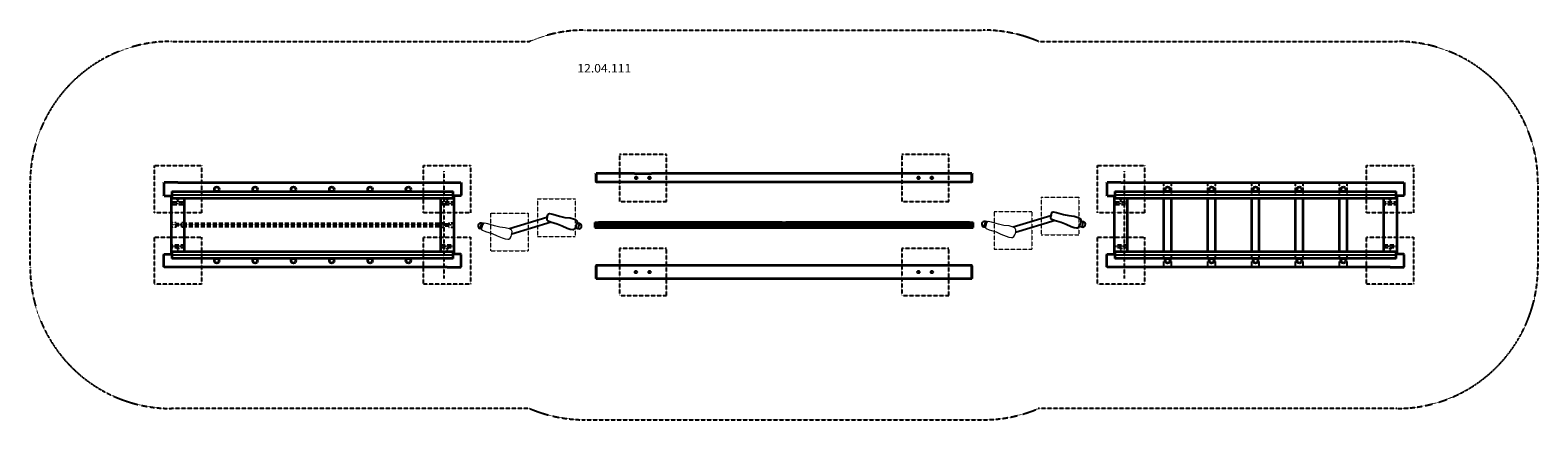
# Model space of a CAD drawing. Units: millimetres. Extents: x -7973 to 8047, y -4068 to 72.
import ezdxf
from ezdxf.enums import TextEntityAlignment as Align

# ---------------------------------------------------------------- set-up
doc = ezdxf.new("R2010")
doc.units = ezdxf.units.MM
doc.header["$LTSCALE"] = 5
for name, pattern in [('AUSGEZOGEN', [0]), ('DASHDOT', [1, 0.5, -0.25, 0, -0.25]), ('DASHED', [0.75, 0.5, -0.25])]:
    doc.linetypes.add(name, pattern=pattern)
for name, color, linetype in [('Layer1', 7, 'Continuous'), ('Layer10', 7, 'Continuous'), ('Layer2', 7, 'Continuous'), ('Layer3', 7, 'Continuous'), ('Layer4', 7, 'Continuous'), ('Layer5', 7, 'Continuous'), ('Layer8', 7, 'Continuous')]:
    doc.layers.add(name, color=color, linetype=linetype)
doc.styles.add('Arial', font='ARIAL.TTF')

msp = doc.modelspace()

# ---------------------------------------------------------------- linework, layer by layer
at = {"layer": 'Layer1', "color": 7, "linetype": 'AUSGEZOGEN', "lineweight": 35}
for p, q in [((-6553, -1553), (-6548, -1548)), ((-6553, -1553), (-6553, -1683)), ((-6403, -1548), (-6548, -1548)), ((-6403, -1548), (-3543, -1548)), ((-3543, -1548), (-3398, -1548)), ((-3398, -1548), (-3393, -1553)), ((-3393, -1553), (-3393, -1683)), ((3467, -1553), (3472, -1548)), ((3467, -1553), (3467, -1683)), ((3617, -1548), (3472, -1548)), ((3617, -1548), (6477, -1548)), ((6477, -1548), (6622, -1548)), ((6622, -1548), (6627, -1553)), ((6627, -1553), (6627, -1683)), ((-6548, -1688), (-6553, -1683)), ((-6548, -1688), (-6468, -1688)), ((-6473, -2308), (-6473, -1688)), ((-6468, -1643), (-3478, -1643)), ((-6468, -1643), (-6468, -1712)), ((-6468, -1712), (-3478, -1712)), ((-6333, -2285), (-6333, -1712)), ((-3613, -1712), (-3613, -2285)), ((-3478, -1712), (-3478, -1643)), ((-3398, -1688), (-3478, -1688)), ((-3473, -1688), (-3473, -2308)), ((-3398, -1688), (-3393, -1683)), ((3472, -1688), (3467, -1683)), ((3472, -1688), (3552, -1688)), ((3547, -2308), (3547, -1688)), ((3552, -1643), (6542, -1643)), ((3552, -1643), (3552, -1712)), ((3552, -1712), (6542, -1712)), ((3687, -2285), (3687, -1712)), ((4073, -2285), (4073, -1712)), ((4153, -2285), (4153, -1712)), ((4540, -2285), (4540, -1712)), ((4620, -2285), (4620, -1712)), ((5007, -2285), (5007, -1712)), ((5087, -2285), (5087, -1712)), ((5473, -2285), (5473, -1712)), ((5553, -2285), (5553, -1712)), ((5940, -2285), (5940, -1712)), ((6020, -2285), (6020, -1712)), ((6407, -1712), (6407, -2285)), ((6542, -1712), (6542, -1643)), ((6622, -1688), (6542, -1688)), ((6547, -1688), (6547, -2308)), ((6622, -1688), (6627, -1683)), ((-6553, -2313), (-6548, -2308)), ((-6553, -2443), (-6553, -2313)), ((-6548, -2308), (-6468, -2308)), ((-6468, -2285), (-6468, -2353)), ((-3478, -2285), (-6468, -2285)), ((-3478, -2353), (-6468, -2353)), ((-3478, -2353), (-3478, -2285)), ((-3398, -2308), (-3478, -2308)), ((-3393, -2313), (-3398, -2308)), ((-3393, -2443), (-3393, -2313)), ((3467, -2313), (3472, -2308)), ((3467, -2443), (3467, -2313)), ((3472, -2308), (3552, -2308)), ((3552, -2285), (3552, -2353)), ((6542, -2285), (3552, -2285)), ((6542, -2353), (3552, -2353)), ((6542, -2353), (6542, -2285)), ((6622, -2308), (6542, -2308)), ((6627, -2313), (6622, -2308)), ((6627, -2443), (6627, -2313)), ((-6548, -2448), (-6553, -2443)), ((-6403, -2448), (-6548, -2448)), ((-3543, -2448), (-6403, -2448)), ((-3543, -2448), (-3398, -2448)), ((-3398, -2448), (-3393, -2443)), ((3472, -2448), (3467, -2443)), ((3617, -2448), (3472, -2448)), ((6477, -2448), (3617, -2448)), ((6477, -2448), (6622, -2448)), ((6622, -2448), (6627, -2443))]:
    msp.add_line(p, q, dxfattribs=at)
at = {"layer": 'Layer1', "color": 7, "linetype": 'AUSGEZOGEN', "lineweight": 18}
for p, q in [((-6548, -1688), (-6548, -1548)), ((-3398, -1688), (-3398, -1548)), ((3472, -1688), (3472, -1548)), ((6622, -1688), (6622, -1548)), ((-6548, -2448), (-6548, -2308)), ((-3398, -2448), (-3398, -2308)), ((3472, -2448), (3472, -2308)), ((6622, -2448), (6622, -2308))]:
    msp.add_line(p, q, dxfattribs=at)
at = {"layer": 'Layer1', "color": 7, "linetype": 'AUSGEZOGEN', "lineweight": 25}
for p, q in [((-6468, -1677), (-3478, -1677)), ((3552, -1677), (6542, -1677)), ((-3478, -2319), (-6468, -2319)), ((6542, -2319), (3552, -2319))]:
    msp.add_line(p, q, dxfattribs=at)
at = {"layer": 'Layer1', "color": 7, "linetype": 'DASHED', "lineweight": 18}
for p, q in [((-2583, -1722), (-2183, -1722)), ((-2583, -1722), (-2583, -2122)), ((-2183, -1722), (-2183, -2122)), ((2770, -1704), (3170, -1704)), ((2770, -1704), (2770, -2104)), ((3170, -1704), (3170, -2104)), ((-3083, -1872), (-2683, -1872)), ((-3083, -1872), (-3083, -2272)), ((-2683, -1872), (-2683, -2272)), ((2270, -1854), (2670, -1854)), ((2270, -1854), (2270, -2254)), ((2670, -1854), (2670, -2254)), ((-2583, -2122), (-2183, -2122)), ((2770, -2104), (3170, -2104)), ((-3083, -2272), (-2683, -2272)), ((2270, -2254), (2670, -2254))]:
    msp.add_line(p, q, dxfattribs=at)
at = {"layer": 'Layer1', "color": 7, "linetype": 'AUSGEZOGEN', "lineweight": 35}
for centre in [(-5990, -1618), (-5583, -1618), (-5176, -1618), (-4769, -1618), (-4362, -1618), (-3955, -1618), (4113, -1618), (4580, -1618), (5047, -1618), (5513, -1618), (5980, -1618), (-5990, -2378), (-5583, -2378), (-5176, -2378), (-4769, -2378), (-4362, -2378), (-3955, -2378), (4113, -2378), (4580, -2378), (5047, -2378), (5513, -2378), (5980, -2378)]:
    msp.add_circle(centre, 25, dxfattribs=at)
at = {"layer": 'Layer10', "color": 7, "linetype": 'DASHED', "lineweight": 25}
for p, q in [((-2078, 72), (2152, 72)), ((-1213, -1248), (-1713, -1248)), ((-1713, -1248), (-1713, -1748)), ((-1213, -1748), (-1213, -1248)), ((1787, -1248), (1287, -1248)), ((1287, -1248), (1287, -1748)), ((1787, -1748), (1787, -1248)), ((-3578, -1428), (-3578, -2568)), ((3652, -1428), (3652, -2568)), ((-1539, -1460), (-1539, -1460)), ((-1528, -1460), (-1528, -1460)), ((-1399, -1460), (-1399, -1460)), ((-1388, -1460), (-1388, -1460)), ((1461, -1460), (1461, -1460)), ((1472, -1460), (1472, -1460)), ((1601, -1460), (1601, -1460)), ((1612, -1460), (1612, -1460)), ((-1713, -1748), (-1213, -1748)), ((1287, -1748), (1787, -1748)), ((-1933, -1978), (-1973, -1978)), ((-1973, -2018), (-1933, -2018)), ((-1933, -2018), (-1933, -1978)), ((57, -1978), (17, -1978)), ((17, -1978), (17, -2018)), ((17, -2018), (57, -2018)), ((57, -2018), (57, -1978)), ((2007, -2018), (2007, -1978)), ((2007, -1978), (2047, -1978)), ((2047, -2018), (2007, -2018)), ((-1213, -2248), (-1713, -2248)), ((-1713, -2248), (-1713, -2748)), ((-1213, -2748), (-1213, -2248)), ((1787, -2248), (1287, -2248)), ((1287, -2248), (1287, -2748)), ((1787, -2748), (1787, -2248)), ((-1713, -2748), (-1213, -2748)), ((1287, -2748), (1787, -2748)), ((-2078, -4068), (2152, -4068))]:
    msp.add_line(p, q, dxfattribs=at)
at = {"layer": 'Layer10', "color": 7, "linetype": 'AUSGEZOGEN', "lineweight": 35}
for p, q in [((-1963, -1458), (-1958, -1453)), ((-1963, -1458), (-1963, -1538)), ((-1963, -1538), (-1958, -1543)), ((-1553, -1453), (-1958, -1453)), ((-1958, -1453), (-1958, -1543)), ((2032, -1543), (-1958, -1543)), ((-1553, -1453), (-1373, -1453)), ((1447, -1453), (-1373, -1453)), ((1627, -1453), (1447, -1453)), ((2032, -1453), (1627, -1453)), ((2032, -1543), (2032, -1453)), ((2032, -1453), (2037, -1458)), ((2032, -1543), (2037, -1538)), ((2037, -1538), (2037, -1458)), ((-1973, -1971), (-1973, -2025)), ((-1973, -1971), (-1933, -1971)), ((-1973, -1998), (2047, -1998)), ((-1973, -2025), (2047, -2025)), ((17, -1971), (-1933, -1971)), ((17, -1971), (57, -1971)), ((2007, -1971), (57, -1971)), ((2007, -1971), (2047, -1971)), ((2047, -2025), (2047, -1971)), ((-1958, -2428), (-1963, -2433)), ((-1963, -2433), (-1963, -2563)), ((2032, -2428), (-1958, -2428)), ((-1958, -2428), (-1958, -2568)), ((2032, -2568), (2032, -2428)), ((2037, -2433), (2032, -2428)), ((2037, -2563), (2037, -2433)), ((-1958, -2568), (-1963, -2563)), ((-1958, -2568), (2032, -2568)), ((2037, -2563), (2032, -2568))]:
    msp.add_line(p, q, dxfattribs=at)
for centre in [(-1533, -1498), (-1393, -1498), (1467, -1498), (1607, -1498), (-1536, -2498), (-1391, -2498), (1464, -2498), (1609, -2498)]:
    msp.add_circle(centre, 10, dxfattribs=at)
at = {"layer": 'Layer10', "color": 7, "linetype": 'DASHED', "lineweight": 25}
for centre, start, end in [((-2078, -1428), 90, 113.0739), ((2152, -1428), 66.9261, 90), ((-2078, -2568), 246.9261, 270), ((2152, -2568), 270, 293.0739)]:
    msp.add_arc(centre, 1500, start, end, dxfattribs=at)
at = {"layer": 'Layer2', "color": 7, "linetype": 'DASHED', "lineweight": 25}
for p, q in [((-6473, -48), (-2666, -48)), ((2739, -48), (6547, -48)), ((-6653, -1368), (-6153, -1368)), ((-6653, -1868), (-6653, -1368)), ((-6153, -1368), (-6153, -1868)), ((-3793, -1368), (-3293, -1368)), ((-3793, -1868), (-3793, -1368)), ((-3293, -1368), (-3293, -1868)), ((3367, -1368), (3867, -1368)), ((3367, -1868), (3367, -1368)), ((3867, -1368), (3867, -1868)), ((6227, -1368), (6727, -1368)), ((6227, -1868), (6227, -1368)), ((6727, -1368), (6727, -1868)), ((-7973, -2448), (-7973, -1548)), ((4073, -1688), (4073, -1548)), ((4153, -1688), (4153, -1548)), ((4540, -1688), (4540, -1548)), ((4620, -1688), (4620, -1548)), ((5007, -1688), (5007, -1548)), ((5087, -1688), (5087, -1548)), ((5473, -1688), (5473, -1548)), ((5553, -1688), (5553, -1548)), ((5940, -1688), (5940, -1548)), ((6020, -1688), (6020, -1548)), ((8047, -1548), (8047, -2448)), ((-6473, -1754), (-6333, -1754)), ((-6411, -1754), (-6411, -1712)), ((-6396, -1754), (-6396, -1712)), ((-3613, -1754), (-3473, -1754)), ((-3551, -1754), (-3551, -1712)), ((-3536, -1754), (-3536, -1712)), ((3547, -1754), (3687, -1754)), ((3609, -1754), (3609, -1712)), ((3624, -1754), (3624, -1712)), ((6407, -1754), (6547, -1754)), ((6469, -1754), (6469, -1712)), ((6484, -1754), (6484, -1712)), ((-6153, -1868), (-6653, -1868)), ((-6473, -1782), (-6333, -1782)), ((-3293, -1868), (-3793, -1868)), ((-3613, -1782), (-3473, -1782)), ((3867, -1868), (3367, -1868)), ((3547, -1782), (3687, -1782)), ((6727, -1868), (6227, -1868)), ((6407, -1782), (6547, -1782)), ((-6423, -1976), (-6473, -1976)), ((-6423, -2021), (-6473, -2021)), ((-6423, -2021), (-6423, -1976)), ((-6363, -1987), (-6423, -1987)), ((-6363, -2009), (-6423, -2009)), ((-6363, -2021), (-6363, -1976)), ((-6333, -1976), (-6363, -1976)), ((-6333, -2021), (-6363, -2021)), ((-3613, -1976), (-3583, -1976)), ((-3613, -2021), (-3583, -2021)), ((-3583, -1976), (-3583, -2021)), ((-3583, -1987), (-3523, -1987)), ((-3583, -2009), (-3523, -2009)), ((-3523, -1976), (-3473, -1976)), ((-3523, -1976), (-3523, -2021)), ((-3523, -2021), (-3473, -2021)), ((-6653, -2128), (-6153, -2128)), ((-6653, -2628), (-6653, -2128)), ((-6333, -2214), (-6473, -2214)), ((-6333, -2242), (-6473, -2242)), ((-6411, -2242), (-6411, -2285)), ((-6396, -2242), (-6396, -2285)), ((-6153, -2128), (-6153, -2628)), ((-3793, -2128), (-3293, -2128)), ((-3793, -2628), (-3793, -2128)), ((-3473, -2214), (-3613, -2214)), ((-3473, -2242), (-3613, -2242)), ((-3551, -2242), (-3551, -2285)), ((-3536, -2242), (-3536, -2285)), ((-3293, -2128), (-3293, -2628)), ((3367, -2128), (3867, -2128)), ((3367, -2628), (3367, -2128)), ((3687, -2214), (3547, -2214)), ((3687, -2242), (3547, -2242)), ((3609, -2242), (3609, -2285)), ((3624, -2242), (3624, -2285)), ((3867, -2128), (3867, -2628)), ((6227, -2128), (6727, -2128)), ((6227, -2628), (6227, -2128)), ((6547, -2214), (6407, -2214)), ((6547, -2242), (6407, -2242)), ((6469, -2242), (6469, -2285)), ((6484, -2242), (6484, -2285)), ((6727, -2128), (6727, -2628)), ((4073, -2448), (4073, -2308)), ((4153, -2448), (4153, -2308)), ((4540, -2448), (4540, -2308)), ((4620, -2448), (4620, -2308)), ((5007, -2448), (5007, -2308)), ((5087, -2448), (5087, -2308)), ((5473, -2448), (5473, -2308)), ((5553, -2448), (5553, -2308)), ((5940, -2448), (5940, -2308)), ((6020, -2448), (6020, -2308)), ((-6153, -2628), (-6653, -2628)), ((-3293, -2628), (-3793, -2628)), ((3867, -2628), (3367, -2628)), ((6727, -2628), (6227, -2628)), ((-2666, -3948), (-6473, -3948)), ((6547, -3948), (2739, -3948))]:
    msp.add_line(p, q, dxfattribs=at)
at = {"layer": 'Layer2', "color": 7, "linetype": 'DASHED', "lineweight": 70}
msp.add_line((-6333, -1998), (-3613, -1998), dxfattribs=at)
at = {"layer": 'Layer2', "color": 7, "linetype": 'DASHED', "lineweight": 25}
for centre in [(4113, -1618), (4580, -1618), (5047, -1618), (5513, -1618), (5980, -1618), (4113, -2378), (4580, -2378), (5047, -2378), (5513, -2378), (5980, -2378)]:
    msp.add_circle(centre, 22.5, dxfattribs=at)
for centre, start, end in [((-6473, -1548), 90, 180), ((6547, -1548), 0, 90), ((-6473, -2448), 180, 270), ((6547, -2448), 270, 0)]:
    msp.add_arc(centre, 1500, start, end, dxfattribs=at)
at = {"layer": 'Layer3', "color": 7, "linetype": 'AUSGEZOGEN', "lineweight": 25}
for p, q in [((-2482, -1918), (-2881, -2040)), ((2872, -1901), (2472, -2022)), ((-3177, -1979), (-3192, -2037)), ((-3176, -2042), (-3192, -2037)), ((-3158, -1984), (-3177, -1979)), ((-2437, -1968), (-2856, -2095)), ((-2180, -2029), (-2153, -2037)), ((-2163, -1972), (-2136, -1979)), ((-2136, -1979), (-2153, -2037)), ((2177, -1961), (2161, -2020)), ((2178, -2024), (2161, -2020)), ((2195, -1966), (2177, -1961)), ((2917, -1950), (2498, -2077)), ((3174, -2012), (3200, -2019)), ((3191, -1954), (3217, -1961)), ((3217, -1961), (3200, -2019))]:
    msp.add_line(p, q, dxfattribs=at)
for points in [[(-2480, -1910), (-2485, -1931), (-2485, -1942), (-2477, -1951), (-2445, -1966), (-2372, -1985), (-2320, -2009), (-2266, -2031), (-2235, -2042), (-2207, -2046), (-2197, -2045), (-2183, -2035), (-2173, -2019), (-2168, -2002)], [(-2480, -1910), (-2473, -1889), (-2467, -1880), (-2455, -1877), (-2420, -1882), (-2348, -1905), (-2292, -1917), (-2234, -1924), (-2190, -1936), (-2177, -1942), (-2169, -1949), (-2162, -1965), (-2163, -1984), (-2168, -2001)], [(2874, -1892), (2868, -1913), (2869, -1924), (2876, -1933), (2909, -1948), (2982, -1967), (3033, -1991), (3088, -2013), (3118, -2024), (3146, -2029), (3157, -2027), (3170, -2017), (3180, -2001), (3186, -1984)], [(2874, -1892), (2881, -1871), (2887, -1862), (2898, -1859), (2933, -1864), (3006, -1887), (3062, -1899), (3119, -1906), (3163, -1919), (3177, -1925), (3185, -1931), (3191, -1947), (3190, -1966), (3186, -1984)]]:
    msp.add_lwpolyline(points, dxfattribs=at)
for centre, start, end in [((-3184, -2008), 75.1027, 255.1027), ((-2145, -2008), 253.6312, 73.6312), ((2169, -1990), 75.1027, 255.1027), ((3209, -1990), 253.6312, 73.6312)]:
    msp.add_arc(centre, 30.1, start, end, dxfattribs=at)
at = {"layer": 'Layer4', "color": 7, "linetype": 'DASHDOT', "lineweight": 18}
for p, q in [((-6403, -1754), (-6403, -1712)), ((-3543, -1754), (-3543, -1712)), ((3617, -1754), (3617, -1712)), ((6477, -1754), (6477, -1712)), ((-6473, -1768), (-6333, -1768)), ((-3613, -1768), (-3473, -1768)), ((3547, -1768), (3687, -1768)), ((6407, -1768), (6547, -1768)), ((-6333, -2228), (-6473, -2228)), ((-6403, -2242), (-6403, -2285)), ((-3473, -2228), (-3613, -2228)), ((-3543, -2242), (-3543, -2285)), ((3687, -2228), (3547, -2228)), ((3617, -2242), (3617, -2285)), ((6547, -2228), (6407, -2228)), ((6477, -2242), (6477, -2285))]:
    msp.add_line(p, q, dxfattribs=at)
at = {"layer": 'Layer8', "color": 7, "linetype": 'DASHDOT', "lineweight": 18}
for p, q in [((-6333, -1998), (-6473, -1998)), ((-6333, -1998), (-6473, -1998)), ((-3473, -1998), (-3613, -1998)), ((-3613, -1998), (-3473, -1998))]:
    msp.add_line(p, q, dxfattribs=at)
at = {"layer": 'Layer8', "color": 7, "linetype": 'AUSGEZOGEN', "lineweight": 18}
for p, q in [((-3171, -2013), (-3176, -2034)), ((-3176, -2034), (-3176, -2045)), ((-3176, -2045), (-3168, -2054)), ((-3164, -1992), (-3171, -2013)), ((-3168, -2054), (-3136, -2069)), ((-3158, -1984), (-3164, -1992)), ((-3146, -1980), (-3158, -1984)), ((-3111, -1985), (-3146, -1980)), ((-3136, -2069), (-3063, -2089)), ((-3039, -2008), (-3111, -1985)), ((-2983, -2020), (-3039, -2008)), ((-2925, -2027), (-2983, -2020)), ((-2881, -2040), (-2925, -2027)), ((-2868, -2046), (-2881, -2040)), ((-2860, -2053), (-2868, -2046)), ((-2853, -2068), (-2860, -2053)), ((-2854, -2087), (-2853, -2068)), ((2183, -1995), (2177, -2017)), ((2177, -2017), (2178, -2027)), ((2178, -2027), (2186, -2036)), ((2190, -1974), (2183, -1995)), ((2186, -2036), (2218, -2051)), ((2196, -1966), (2190, -1974)), ((2207, -1962), (2196, -1966)), ((2242, -1967), (2207, -1962)), ((2218, -2051), (2291, -2071)), ((2315, -1990), (2242, -1967)), ((2291, -2071), (2342, -2095)), ((2371, -2002), (2315, -1990)), ((2428, -2009), (2371, -2002)), ((2472, -2022), (2428, -2009)), ((2486, -2028), (2472, -2022)), ((2494, -2035), (2486, -2028)), ((2500, -2050), (2494, -2035)), ((2495, -2087), (2499, -2069)), ((2499, -2069), (2500, -2050)), ((-3063, -2089), (-3011, -2112)), ((-3011, -2112), (-2957, -2134)), ((-2957, -2134), (-2926, -2146)), ((-2926, -2146), (-2898, -2150)), ((-2898, -2150), (-2888, -2148)), ((-2888, -2148), (-2874, -2139)), ((-2874, -2139), (-2864, -2122)), ((-2864, -2122), (-2859, -2105)), ((-2859, -2105), (-2854, -2087)), ((-2859, -2105), (-2859, -2105)), ((2342, -2095), (2397, -2116)), ((2397, -2116), (2427, -2128)), ((2427, -2128), (2455, -2132)), ((2455, -2132), (2466, -2130)), ((2466, -2130), (2479, -2121)), ((2479, -2121), (2489, -2104)), ((2489, -2104), (2495, -2087)), ((2495, -2087), (2495, -2087))]:
    msp.add_line(p, q, dxfattribs=at)
for points in [[(-2348, -1905), (-2420, -1882), (-2455, -1877), (-2467, -1880), (-2473, -1889), (-2480, -1910), (-2485, -1931), (-2485, -1942), (-2477, -1951), (-2445, -1966), (-2372, -1985), (-2320, -2009), (-2266, -2031), (-2235, -2042), (-2207, -2046), (-2197, -2045), (-2183, -2035), (-2173, -2019), (-2168, -2002), (-2168, -2001), (-2163, -1984), (-2162, -1965), (-2169, -1949), (-2177, -1942), (-2190, -1936), (-2234, -1924), (-2292, -1917)], [(3006, -1887), (2933, -1864), (2898, -1859), (2887, -1862), (2881, -1871), (2874, -1892), (2868, -1913), (2869, -1924), (2876, -1933), (2909, -1948), (2982, -1967), (3033, -1991), (3088, -2013), (3118, -2024), (3146, -2029), (3157, -2027), (3170, -2017), (3180, -2001), (3186, -1984), (3186, -1984), (3190, -1966), (3191, -1947), (3185, -1931), (3177, -1925), (3163, -1919), (3119, -1906), (3062, -1899)]]:
    msp.add_lwpolyline(points, close=True, dxfattribs=at)

# ---------------------------------------------------------------- wipeouts: each hides what was drawn before it
at = {"color": 5, "linetype": 'AUSGEZOGEN', "lineweight": 18}
msp.add_wipeout([(-2159, -405), (-1587, -405), (-1587, -261), (-2159, -261)], dxfattribs=at).dxf.layer = 'Layer5'

# ---------------------------------------------------------------- next in the draw order: texts
at = {"layer": 'Layer5', "color": 5, "linetype": 'AUSGEZOGEN', "lineweight": 18, "style": 'Arial', "width": 1.022938}
msp.add_text('12.04.111', height=90, dxfattribs=at).set_placement((-2159, -378), (-1587, -378), align=Align.FIT)

doc.saveas('drawing.dxf')
